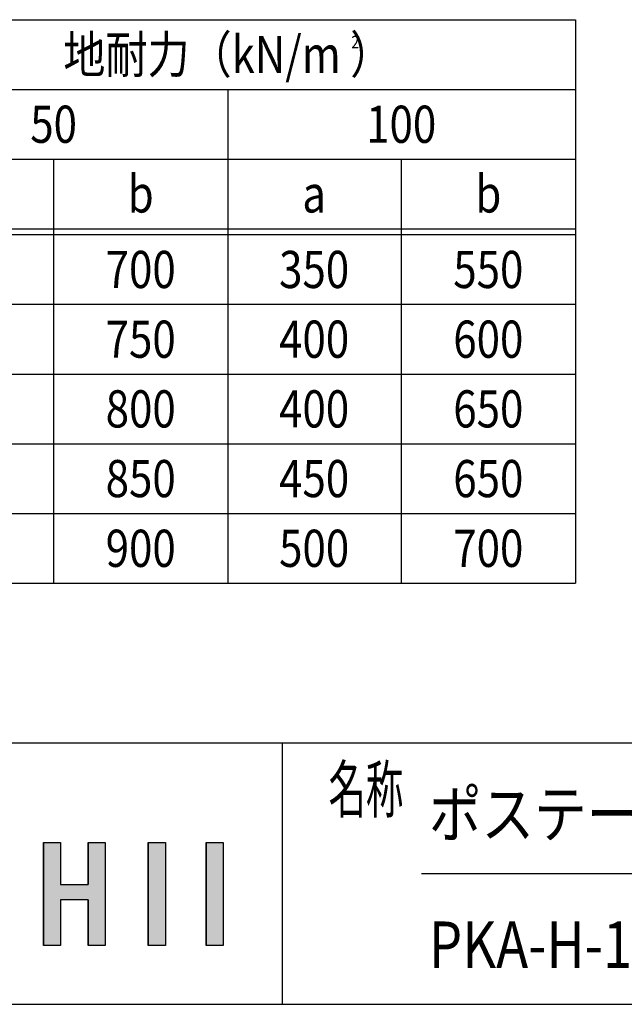
# Model space of a CAD drawing. Extents: x -132 to 16708, y -130 to 11790.
# Drawn here: x 6804 to 8886, y 330 to 3720 of the extents above; entities that cross this region are included whole.
import ezdxf
from ezdxf.enums import TextEntityAlignment as Align

# ---------------------------------------------------------------- set-up
doc = ezdxf.new("R2010")
doc.units = 0
for name, color, linetype in [('AM_0', 7, 'CONTINUOUS'), ('AM_6', 2, 'CONTINUOUS'), ('AM_BOR', 7, 'CONTINUOUS')]:
    doc.layers.add(name, color=color, linetype=linetype)
doc.styles.add('Font_0', font='MS Gothic.ttf')

msp = doc.modelspace()

# ---------------------------------------------------------------- linework, layer by layer
at = {"layer": 'AM_0'}
for p, q in [((5500.6, 3720.3), (8718, 3720.3)), ((8718, 3720.3), (8718, 1780.3)), ((6300.6, 3480.3), (8718, 3480.3)), ((7520.6, 3480.3), (7520.6, 1780.3)), ((6300.6, 3240.3), (8718, 3240.3)), ((6920.6, 3240.3), (6920.6, 1780.3)), ((8118, 3240.3), (8118, 1780.3)), ((5500.6, 3000.3), (8718, 3000.3)), ((5500.6, 2980.3), (8718, 2980.3)), ((5500.6, 2740.3), (8718, 2740.3)), ((5500.6, 2500.3), (8718, 2500.3)), ((5500.6, 2500.3), (8718, 2500.3)), ((5500.6, 2260.3), (8718, 2260.3)), ((5500.6, 2260.3), (8718, 2260.3)), ((5500.6, 2020.3), (8718, 2020.3)), ((5500.6, 2020.3), (8718, 2020.3)), ((5500.6, 1780.3), (8718, 1780.3)), ((5500.6, 1780.3), (8718, 1780.3))]:
    msp.add_line(p, q, dxfattribs=at)
at = {"layer": 'AM_6', "linetype": 'CONTINUOUS'}
for p, q in [((6885.6, 886.9), (6885.6, 742.4)), ((6944.5, 886.9), (6944.5, 742.4)), ((7039.7, 886.9), (7039.7, 742.4)), ((7098.6, 886.9), (7098.6, 742.4)), ((7246.7, 886.9), (7246.7, 533.1)), ((7305.6, 886.9), (7305.6, 533.1)), ((7446, 886.9), (7446, 533.1)), ((7504.9, 886.9), (7504.9, 533.1)), ((6885.6, 742.4), (6885.6, 689.7)), ((7098.6, 742.4), (7098.6, 689.7)), ((6885.6, 689.7), (6885.6, 533.1)), ((6944.5, 689.7), (6944.5, 533.1)), ((7039.7, 689.7), (7039.7, 533.1)), ((7098.6, 689.7), (7098.6, 533.1))]:
    msp.add_line(p, q, dxfattribs=at)
at = {"layer": 'AM_6'}
for p, q in [((6885.6, 886.9), (6944.5, 886.9)), ((6885.6, 533.1), (6885.6, 886.9)), ((6944.5, 886.9), (6944.5, 742.4)), ((7039.7, 742.4), (7039.7, 886.9)), ((7039.7, 886.9), (7098.6, 886.9)), ((7098.6, 886.9), (7098.6, 533.1)), ((7246.7, 886.9), (7305.6, 886.9)), ((7246.7, 533.1), (7246.7, 886.9)), ((7305.6, 886.9), (7305.6, 533.1)), ((7446, 886.9), (7504.9, 886.9)), ((7446, 533.1), (7446, 886.9)), ((7504.9, 886.9), (7504.9, 533.1)), ((6944.5, 742.4), (7039.7, 742.4)), ((7039.7, 689.7), (6944.5, 689.7)), ((6944.5, 689.7), (6944.5, 533.1)), ((7039.7, 533.1), (7039.7, 689.7)), ((6944.5, 533.1), (6885.6, 533.1)), ((7098.6, 533.1), (7039.7, 533.1)), ((7305.6, 533.1), (7246.7, 533.1)), ((7504.9, 533.1), (7446, 533.1))]:
    msp.add_line(p, q, dxfattribs=at)
for points in [[(6885.6, 886.9), (6885.6, 742.4), (6944.5, 742.4)], [(6944.5, 742.4), (6944.5, 886.9), (6885.6, 886.9)], [(7039.7, 886.9), (7039.7, 742.4), (7098.6, 742.4)], [(7098.6, 742.4), (7098.6, 886.9), (7039.7, 886.9)], [(7246.7, 886.9), (7246.7, 533.1), (7305.6, 533.1)], [(7305.6, 533.1), (7305.6, 886.9), (7246.7, 886.9)], [(7446, 886.9), (7446, 533.1), (7504.9, 533.1)], [(7504.9, 533.1), (7504.9, 886.9), (7446, 886.9)], [(6885.6, 742.4), (6885.6, 689.7), (7098.6, 689.7)], [(7098.6, 689.7), (7098.6, 742.4), (6885.6, 742.4)], [(6885.6, 689.7), (6885.6, 533.1), (6944.5, 533.1)], [(6944.5, 533.1), (6944.5, 689.7), (6885.6, 689.7)], [(7039.7, 689.7), (7039.7, 533.1), (7098.6, 533.1)], [(7098.6, 533.1), (7098.6, 689.7), (7039.7, 689.7)]]:
    msp.add_solid(points, dxfattribs=at)
at = {"layer": 'AM_BOR'}
for p, q in [((707.6, 1230.3), (16307.6, 1230.3)), ((7707.6, 1230.3), (7707.6, 330.3)), ((8187.6, 780.3), (12967.6, 780.3)), ((707.6, 330.3), (16307.6, 330.3))]:
    msp.add_line(p, q, dxfattribs=at)

# ---------------------------------------------------------------- texts
at = {"layer": 'AM_6', "style": 'Font_0', "width": 0.83}
for s, p in [('地耐力（kN/m ）', (7520.6, 3600.3)), ('50', (6920.6, 3360.3)), ('100', (8118, 3360.3)), ('b', (7220.6, 3120.3)), ('b', (8418, 3120.3)), ('a', (7818, 3120.3)), ('700', (7220.6, 2860.3)), ('350', (7818, 2860.3)), ('550', (8418, 2860.3)), ('750', (7220.6, 2620.3)), ('400', (7818, 2620.3)), ('600', (8418, 2620.3)), ('800', (7220.6, 2380.3)), ('400', (7818, 2380.3)), ('650', (8418, 2380.3)), ('850', (7220.6, 2140.3)), ('450', (7818, 2140.3)), ('650', (8418, 2140.3)), ('900', (7220.6, 1900.3)), ('500', (7818, 1900.3)), ('700', (8418, 1900.3))]:
    msp.add_text(s, height=128, dxfattribs=at).set_placement(p, align=Align.MIDDLE_CENTER)
for s, height, p in [('2', 42.7, (7946.1, 3643.3)), ('ポステージ\u3000連結タイプ', 160, (8213.3, 985.4)), ('PKA-H-1812-2WYS_蛍光灯_強化_キー付', 160, (8213.3, 535.4))]:
    msp.add_text(s, height=height, dxfattribs=at).set_placement(p, align=Align.MIDDLE_LEFT)
at = {"layer": 'AM_6', "style": 'Font_0', "width": 0.59}
msp.add_text('名称', height=160, dxfattribs=at).set_placement((7867.6, 990.3))

doc.saveas('drawing.dxf')
